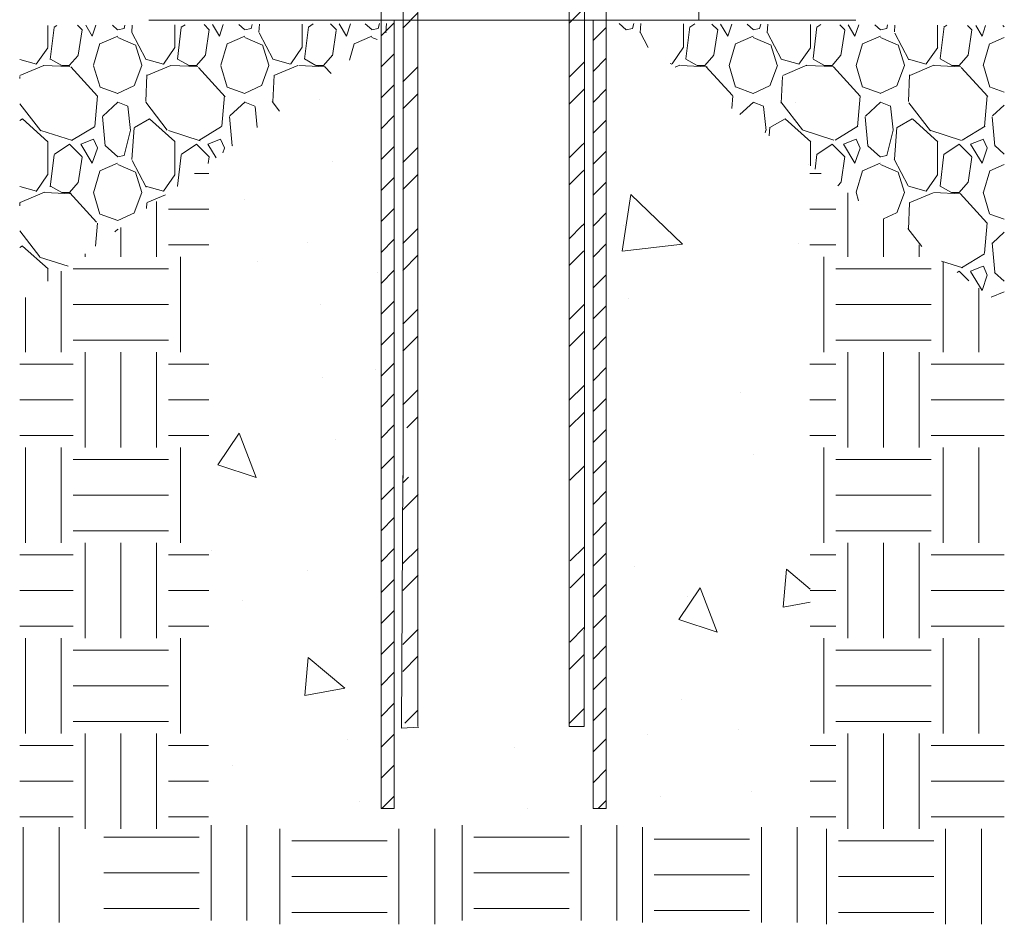
# Model space of a CAD drawing. Units: inches. Extents: x -118 to 33, y -36 to 41.
# Drawn here: x -98 to -76, y -21 to 0 of the extents above; entities that cross this region are included whole.
import ezdxf

# ---------------------------------------------------------------- set-up
doc = ezdxf.new("R2010")
doc.units = ezdxf.units.IN
doc.header["$MEASUREMENT"] = 0
doc.layers.add('Drawing', color=7, linetype='Continuous', lineweight=9)
doc.layers.add('Thin Drawing', color=252, linetype='Continuous', lineweight=5)
pattern_1 = [(45, (-145.09975250144, -25.44214157095183), (-0.9235665663763248, 0.9235665663763254), []), (45, (-144.4840414582224, -25.44214157095183), (-0.9235665663763248, 0.9235665663763254), [])]

msp = doc.modelspace()

# ---------------------------------------------------------------- hatches: boundary and pattern name
at = {"layer": 'Drawing'}
h = msp.add_hatch(dxfattribs=at)
h.set_pattern_fill('ANSI32', color=256, scale=3.482987637130001, angle=-1.272221872585407e-14, style=0)
h.set_pattern_definition(pattern_1)
edge = h.paths.add_edge_path()
edge.add_line((-85.8639348707927, -10.51984644345083), (-85.51563622985378, -10.52013888851099))
edge.add_line((-85.51572863019963, -10.63018661805976), (-85.51501705549495, -9.782709480209162))
edge.add_line((-85.8639348707927, -10.51984644345083), (-85.86331569643389, -9.782417035148995))
edge.add_line((-85.86332536471132, -9.793931840327954), (-85.86890660483493, 27.42214720100915))
edge.add_line((-85.51681350142182, -9.795603075084681), (-85.52060784569177, 27.42220362238857))
edge.add_line((-85.86890660483492, 27.42214720100912), (-85.52060784569179, 27.42220362238855))
h = msp.add_hatch(dxfattribs=at)
h.set_pattern_fill('GRAVEL', color=256, scale=2.906314720103788, angle=-90.00000000000001, style=0)
h.set_pattern_definition([(138.0128, (-96.20599633387523, 23.01177702575886), (-26.15683638006697, 23.25051262292555), [0.3910039571838831, -38.70946151275772]), (94.96969999999992, (-96.49662780588561, 23.27334535056819), (2.906289455530414, -34.87577969728664), [0.6709750668009211, -66.42651126908815]), (42.5104, (-96.55475410028764, 23.94179773619204), (-31.96948713014121, -29.06312022563258), [0.4731131606562554, -46.83826103126368]), (177.2737, (-97.2813327803136, 25.07526047703255), (58.12629525936148, -2.906303146365712), [0.6110177941251801, -60.49074999313395]), (202.8337, (-97.89165887153545, 25.10432362423355), (34.87576621274238, 14.5316023888367), [0.5991513111229962, -59.31606117798879]), (267.2737, (-98.44385866835516, 24.87181844662528), (2.906303146365715, 58.12629525936148), [0.6110177941251801, -60.49074999313395]), (307.6942, (-98.4729218155562, 24.26149235540348), (-29.06311931541468, 37.78211271002689), [0.8080397753157358, -79.99587381733402]), (342.2553, (-97.97884831313853, 23.62210311698062), (63.9389128890783, -20.34423432053568), [0.7628727382506029, -75.52442724364217]), (31.42959999999999, (-97.25226963311256, 23.38959793937234), (37.78207693583453, 23.25054169193827), [0.6130870902058939, -60.69568877562206]), (85.23639999999999, (-96.7291329834939, 23.70929255858373), (-2.906290111352575, -31.9694646714442), [0.6999335866720344, -34.29673121535607]), (132.3974, (-96.67100668909181, 24.40680809140864), (-31.96943890898274, 34.87579800577781), [0.9051659069468844, -89.61149163298012]), (48.81409999999999, (-97.31039592751465, 22.19800890412979), (17.43788051235123, 20.34421160507134), [0.3089441610617526, -30.58560272927592]), (81.4692, (-97.1069538971074, 22.43051408173805), (-5.812652429272662, -37.7820863764822), [0.5877643700496291, -58.18881213801983]), (135, (-97.01976445550427, 23.01177702575886), (-2.906315619459833, 8.565296379771836e-16), [0.4110139340317978, -3.69913412523034]), (113.1985999999999, (-96.67100668909181, 23.21521905616608), (5.812633291844326, -14.53157281775269), [0.2213391164536642, -21.91249405841531]), (201.8014, (-96.75819613069494, 23.41866108657335), (8.718944953766583, 2.906314459990504), [0.3130188142993381, -15.33796549538837]), (300.9638, (-97.04882760270532, 23.30240849776924), (5.812636658158563, -8.718938412457861), [0.5083987276730348, -16.43818290214557]), (71.5651, (-96.78725927789598, 22.86646128975364), (-2.906310079366439, -5.812630703271496), [0.3676226552606481, -8.822952445199713]), (286.3895, (-96.75819613069494, 25.10432362423355), (8.718922972748013, -29.06315359031491), [0.5149989684023908, -50.98502865599911]), (340.3462, (-96.61288039468978, 24.61025012181591), (-31.96946812788546, 11.6252450677817), [0.4320556526053491, -42.77341951217324]), (203.1986, (-96.20599633387523, 22.86646128975364), (14.53157281775269, 5.812633291844326), [0.4426753265926083, -21.69115784827637]), (253.6105, (-96.61288039468978, 22.69208240654743), (8.718922972748032, 29.06315359031491), [0.5149989684023906, -50.98502865599908]), (249.444, (-98.56011125715928, 25.10432362423355), (5.812617804548695, 14.53157896133973), [0.496631059371335, -24.3349335344543]), (204.7751, (-98.73449014036554, 24.63931326901696), (31.96947186608306, 14.53155090000719), [0.4161203289950197, -41.19597360311607]), (336.8013999999999, (-99.11231105397898, 22.83739814255259), (14.53157281775269, -5.812633291844334), [0.4426753265926084, -21.69115784827637]), (287.354, (-98.70542699316444, 22.66301925934638), (-11.62524290224989, 37.78209722948009), [0.4871884428457178, -48.23152505756365]), (339.444, (-99.11231105397898, 24.26149235540348), (-14.53157896133973, 5.812617804548702), [0.2483155296856676, -24.58324906413997]), (11.30989999999993, (-99.11231105397898, 23.01177702575886), (11.62526106663504, 2.906307838420204), [0.148192987578092, -14.67116099021078]), (75.96379999999999, (-98.96699531797383, 23.04084017295986), (-2.906309074184182, -8.71894574712938), [0.5991513111229962, -11.38388944291053]), (96.00899999999994, (-98.82167958196861, 23.62210311698062), (2.906312736491211, -29.06314647709243), [0.5552514272758285, -54.96981282980958]), (213.6901, (-97.31039592751465, 23.30240849776924), (5.81262815495139, 2.906318598601679), [0.4191545215628084, -10.05971142382212]), (263.1572, (-97.65915369392711, 23.06990332016091), (-5.812652684694048, -49.40734839764534), [0.7317926086338131, -72.44734328321454]), (330.9454, (-97.74634313553024, 22.34332464013495), (-20.34420415840705, 11.62525895946482), [0.2992225383230055, -29.62311848341915]), (360, (-97.48477481072091, 22.19800890412979), (2.906314720103788, 2.906314720103787), [0.1743788832062273, -2.73193583689756]), (30.25639999999999, (-98.73449014036554, 23.68022941138272), (-20.34421017821328, -11.62524401985455), [0.4037568661756986, -39.97205762924185]), (318.0128, (-98.38573237395308, 23.88367144178994), (26.15683638006698, -23.25051262292554), [0.7820079143677664, -38.31845755557383]), (270, (-97.80446942993233, 23.36053479217129), (2.906314720103787, -2.906314720103788), [0.7556418272269848, -2.150672892876803]), (235.3048, (-97.80446942993233, 22.60489296494432), (20.34422806291763, 29.06313051584881), [0.4595290456544902, -45.49334064401788]), (164.0546, (-98.06603775474166, 22.22707205133079), (-11.62525924850616, 2.906314398364233), [0.4231652358765517, -20.73512562109823]), (117.6459999999999, (-98.4729218155562, 22.34332464013495), (-29.06316961793499, 55.21996749631629), [0.6889854991214044, -68.20967775929311]), (85.42609999999999, (-98.79261643476757, 22.95365073135675), (2.906299610641725, 37.78209298398001), [0.7289008254873085, -72.16110325274609])])
h.paths.add_polyline_path([(-75.91565614496317, -6.551953128940643), (-75.91565614496317, -0.1249612515747999), (-84.37692500166797, -0.0774691993310598), (-84.8058700403319, -0.0774691993310598), (-84.80587854412651, -0.08464079644751345)])
h.paths.add_polyline_path([(-89.75324211756133, -0.0774691993310598), (-89.96699729194903, -0.0774691993310598), (-98.4282661486544, -0.1249612515747999), (-98.4282661486544, -6.437759515150337)])
h = msp.add_hatch(dxfattribs=at)
h.set_pattern_fill('ANSI32', color=256, scale=3.482987637130001, angle=-1.272221872585407e-14, style=0)
h.set_pattern_definition([(45, (-145.0962125891563, -25.36825655295077), (-0.9235665663763248, 0.9235665663763254), []), (45, (-144.4805015459386, -25.36825655295077), (-0.9235665663763248, 0.9235665663763254), [])])
edge = h.paths.add_edge_path()
edge.add_line((-89.31885448249862, -10.44614167996572), (-89.66715317522346, -10.44591930599135))
edge.add_line((-89.32244859218797, -16.07550415317852), (-89.31885448249861, -10.44614167996573))
edge.add_line((-89.67102520764898, -16.51058508282906), (-89.66708286518858, -10.33579448893219))
edge.add_line((-89.32244859218797, -16.07550415317852), (-89.67065965132377, -16.07521178165545))
h = msp.add_hatch(dxfattribs=at)
h.set_pattern_fill('ANSI32', color=256, scale=3.482987637130001, angle=-1.272221872585407e-14, style=0)
h.set_pattern_definition(pattern_1)
edge = h.paths.add_edge_path()
edge.add_line((-85.8658902059659, -16.15229440403464), (-85.83324893525842, -11.62567293389873))
edge.add_line((-85.8658902059659, -16.15229440403464), (-85.52036544986177, -16.1525845200334))
edge.add_line((-85.520731006187, -16.58795782120702), (-85.51664871575767, -11.72599773979949))
edge.add_line((-85.51664871575763, -11.7259977397995), (-85.83395587376992, -11.72370965167231))
at = {"layer": 'Thin Drawing'}
h = msp.add_hatch(dxfattribs=at)
h.set_pattern_fill('ANSI31', color=256, scale=4, style=0)
h.set_pattern_definition([(45, (0, 0), (-0.3535533905932737, 0.3535533905932738), [])])
h.paths.add_polyline_path([(-89.86312090142049, -0.0002316964338937604), (-90.16312090142048, -0.0002622813442365473), (-90.16312090142048, -18.02572165609831), (-89.86312090142049, -18.02572165609831)])
h.paths.add_polyline_path([(-85.01781217342233, -0.0005869860021628872), (-85.3178121733974, -0.0005908528341826099), (-85.31757983929026, -18.0257216560983), (-85.01757983926535, -18.02572165609831)])

# ---------------------------------------------------------------- linework, layer by layer
at = {"layer": 'Drawing'}
for p, q in [((-89.65877464990454, -10.46892437467897), (-89.67450499121253, 27.42056725472522)), ((-89.32368346226072, -10.55272293024426), (-89.32625655208534, 27.42071183483364)), ((-85.8633253647113, -9.793931840327954), (-85.86890638957517, 27.42071183483364)), ((-85.51681350142182, -9.795603075084689), (-85.52060769360453, 27.42071183483364)), ((-82.89443873971256, 2.380441524151052), (-82.89821859428801, -0.002347617172760229)), ((-90.1631209014205, -0.0002622813442365469), (-90.16322469234014, 0.2497377093735279)), ((-85.0178121843689, 0.0002622813417533887), (-85.01783767179406, 0.2502622800425358)), ((-90.16312090142048, -0.0002622813442365465), (-85.01781218436894, 0.0002622813417533871)), ((-89.66770140012653, -0.1799316368984457), (-89.3232241582676, 0.1645456049604795)), ((-85.31781218434399, 0.0002584145053408801), (-85.31757983929026, -18.02572165609831)), ((-85.0178121843689, 0.0002622813417533887), (-85.01757983926535, -18.02572165609831)), ((-95.4763680499664, -0.0005133977842754039), (-89.66312087949318, -0.0002113064914305401)), ((-90.16312090142048, -0.0002622813442365465), (-90.16312090142048, -18.02572165609831)), ((-89.86312090142049, -0.0002622813442365465), (-89.86312090142049, -18.02572165609831)), ((-85.51781209972776, -0.0005934307212464124), (-79.30862562179297, -0.0005133977842754039)), ((-89.66739684272119, -1.411049169028105), (-89.32308745408132, -1.066739780388191)), ((-89.66724456401893, -2.02660793354351), (-89.32301910198835, -1.682382471512917)), ((-91.56243848103973, -1.818417985404708), (-91.56243848103973, -1.818417985404708)), ((-80.68730634174126, -1.891831437523842), (-80.68730634174126, -1.891831437523842)), ((-89.66694000661364, -3.257725465673169), (-89.32288239780206, -2.913667856861587)), ((-91.26663471478341, -3.23204646083962), (-91.26663471478341, -3.23204646083962)), ((-80.39150257548494, -3.305459912958754), (-80.39150257548494, -3.305459912958754)), ((-94.42777917921956, -3.504711901788082), (-94.10207602647601, -3.504711901788082)), ((-89.66678772791138, -3.873284230188571), (-89.32281404570908, -3.529310547986324)), ((-80.36071340448834, -3.504711901788082), (-80.10451402293766, -3.504711901788082)), ((-84.45577193107998, -3.986477071272501), (-84.65623067939725, -5.278876812814656)), ((-84.45577193107998, -3.986477071272501), (-83.2761489192631, -5.118319475264809)), ((-79.49468669327847, -3.948339027490545), (-79.49468669327847, -5.411980936856193)), ((-95.29777298384276, -4.142567560808144), (-95.29777298384276, -5.411980936856193)), ((-93.29357937981611, -4.100429073213182), (-93.29357937981611, -4.100429073213182)), ((-95.02530597883307, -4.322112916817294), (-94.10249205475144, -4.322112916817294)), ((-80.36047688558521, -4.322112916817294), (-79.76715369828815, -4.322112916817294)), ((-84.6231156743441, -4.700398901186337), (-84.6231156743441, -4.700398901186337)), ((-78.67728567824925, -4.542968433565751), (-78.67728567824925, -5.411980936856193)), ((-96.11517399887197, -4.741863625164567), (-96.11517399887197, -5.411980936856193)), ((-89.66648317050608, -5.104401762318237), (-89.32267734152285, -4.760595933334995)), ((-95.02530597883307, -5.139513931846456), (-94.10290808302692, -5.139513931846456)), ((-91.84367233388139, -5.082441363282396), (-91.84367233388139, -5.082441363282396)), ((-84.65623067939725, -5.278876812814656), (-83.27616989708488, -5.118329307088733)), ((-80.626614118872, -5.114319472598194), (-80.626614118872, -5.114319472598194)), ((-80.36024036668209, -5.139513931846456), (-79.76715369828815, -5.139513931846456)), ((-77.85988466322003, -5.137597839640908), (-77.85988466322003, -5.411980936856193)), ((-96.93257501390119, -5.34115968952094), (-96.93257501390119, -5.411980936856193)), ((-89.66633089180378, -5.719960526833685), (-89.32260898942987, -5.376238624459728)), ((-94.75283897382333, -5.411980936856193), (-94.75283897382333, -7.591716976934049)), ((-92.99777561355978, -5.514057548648052), (-92.99777561355978, -5.514057548648052)), ((-80.03962070329789, -5.411980936856193), (-80.03962070329789, -7.591716976934049)), ((-77.31495065320061, -5.534017443691011), (-77.31495065320061, -7.591716976934049)), ((-97.4775090239206, -5.740690399091808), (-97.4775090239206, -7.591716976934049)), ((-97.20504201891087, -5.684447941865931), (-95.02530597883307, -5.684447941865931)), ((-90.24461050654423, -5.769081644659562), (-90.24461050654423, -5.769081644659562)), ((-79.76715369828815, -5.684447941865931), (-77.58741765821034, -5.684447941865931)), ((-76.49754963817139, -6.128646849766167), (-76.49754963817139, -7.591716976934049)), ((-98.29491003894982, -6.339986463448239), (-98.29491003894982, -7.591716976934049)), ((-97.20504201891087, -6.501848956895143), (-95.02530597883307, -6.501848956895143)), ((-91.54786856762506, -6.496069838717315), (-91.54786856762506, -6.496069838717315)), ((-84.51318768641909, -6.363699512416457), (-84.51318768641909, -6.363699512416457)), ((-79.76715369828815, -6.501848956895143), (-77.58741765821034, -6.501848956895143)), ((-89.66602633439852, -6.951078058963351), (-89.32247228524358, -6.607524009808398)), ((-97.20504201891087, -7.319249971924312), (-95.02530597883307, -7.319249971924312)), ((-89.66587405569622, -7.56663682347875), (-89.32240393315061, -7.223166700933132)), ((-79.76715369828815, -7.319249971924312), (-77.58741765821034, -7.319249971924312)), ((-96.93257501390119, -7.591716976934049), (-96.93257501390119, -9.771453017011897)), ((-96.11517399887197, -7.591716976934049), (-96.11517399887197, -9.771453017011897)), ((-95.29777298384276, -7.591716976934049), (-95.29777298384276, -9.771453017011897)), ((-79.49468669327847, -7.591716976934049), (-79.49468669327847, -9.771453017011897)), ((-78.67728567824925, -7.591716976934049), (-78.67728567824925, -9.771453017011897)), ((-77.85988466322003, -7.591716976934049), (-77.85988466322003, -9.771453017011897)), ((-98.42826614865439, -7.864183981943786), (-97.20504201891087, -7.864183981943786)), ((-95.02530597883307, -7.864183981943786), (-94.10429484394506, -7.864183981943786)), ((-80.35945197033831, -7.864183981943786), (-79.76715369828815, -7.864183981943786)), ((-77.58741765821034, -7.864183981943786), (-75.91565614496312, -7.864183981943786)), ((-90.30155719509222, -7.989112285206606), (-90.30155719509222, -7.989112285206606)), ((-91.50619168845569, -8.177635629160374), (-91.50619168845569, -8.177635629160374)), ((-89.66556949829094, -8.797754355608408), (-89.32226722896432, -8.454452086281801)), ((-81.94423970113161, -8.515293307743452), (-81.94423970113161, -8.515293307743452)), ((-98.42826614865439, -8.681584996972997), (-97.20504201891087, -8.681584996972997)), ((-95.02530597883307, -8.681584996972997), (-94.10471087222048, -8.681584996972997)), ((-80.35921545143513, -8.681584996972997), (-79.76715369828815, -8.681584996972997)), ((-77.58741765821034, -8.681584996972997), (-75.91565614496312, -8.681584996972997)), ((-89.57571753431418, -9.323613434849374), (-89.32219887687134, -9.070094777406528)), ((-93.409490632599, -9.442339330591654), (-93.89704780261934, -10.1651725607824)), ((-93.40949063377157, -9.442339319712875), (-93.01891686615524, -10.45981877068646)), ((-98.42826614865439, -9.49898601200216), (-97.20504201891087, -9.49898601200216)), ((-95.02530597883307, -9.49898601200216), (-94.10512690049592, -9.49898601200216)), ((-91.21038792219936, -9.591264104595243), (-91.21038792219936, -9.591264104595243)), ((-80.35897893253201, -9.49898601200216), (-79.76715369828815, -9.49898601200216)), ((-77.58741765821034, -9.49898601200216), (-75.91565614496312, -9.49898601200216)), ((-98.29491003894982, -9.771453017011897), (-98.29491003894982, -11.95118905708975)), ((-97.4775090239206, -9.771453017011897), (-97.4775090239206, -11.95118905708975)), ((-94.75283897382333, -9.771453017011897), (-94.75283897382333, -11.95118905708975)), ((-85.86805596296134, -11.64210432445339), (-85.86331569643386, -9.782417035148978)), ((-85.51202162477816, -11.74685251891), (-85.51501705549495, -9.782709480209167)), ((-80.03962070329789, -9.771453017011897), (-80.03962070329789, -11.95118905708975)), ((-77.31495065320061, -9.771453017011897), (-77.31495065320061, -11.95118905708975)), ((-76.49754963817139, -9.771453017011897), (-76.49754963817139, -11.95118905708975)), ((-97.20504201891087, -10.04392002202163), (-95.02530597883307, -10.04392002202163)), ((-81.64843593487528, -9.928921783178321), (-81.64843593487528, -9.928921783178321)), ((-79.76715369828815, -10.04392002202163), (-77.58741765821034, -10.04392002202163)), ((-93.89707415913917, -10.1651746892523), (-93.01894347878891, -10.45982158666248)), ((-89.70066108081895, -16.18817630759062), (-89.67062277747226, -10.40967950693328)), ((-89.32598850447168, -16.14938917117958), (-89.32239439478231, -10.52002669796678)), ((-97.20504201891087, -10.8613210370508), (-95.02530597883307, -10.8613210370508)), ((-79.76715369828815, -10.8613210370508), (-77.58741765821034, -10.8613210370508)), ((-97.20504201891087, -11.67872205208002), (-95.02530597883307, -11.67872205208002)), ((-85.86589020596591, -16.15229440403465), (-85.86546430302886, -11.61795103142235)), ((-79.76715369828815, -11.67872205208002), (-77.58741765821034, -11.67872205208002)), ((-85.52036544986179, -16.15258452003339), (-85.51664871575763, -11.72599773979951)), ((-96.93257501390119, -11.95118905708975), (-96.93257501390119, -14.13092509716756)), ((-96.11517399887197, -11.95118905708975), (-96.11517399887197, -14.13092509716756)), ((-95.29777298384276, -11.95118905708975), (-95.29777298384276, -14.13092509716756)), ((-94.04950505907819, -12.13172268783066), (-94.04950505907819, -12.13172268783066)), ((-79.49468669327847, -11.95118905708975), (-79.49468669327847, -14.13092509716756)), ((-78.67728567824925, -11.95118905708975), (-78.67728567824925, -14.13092509716756)), ((-77.85988466322003, -11.95118905708975), (-77.85988466322003, -14.13092509716756)), ((-98.42826614865439, -12.22365606209944), (-97.20504201891087, -12.22365606209944)), ((-95.02530597883307, -12.22365606209944), (-94.10651366141404, -12.22365606209944)), ((-80.35819053618823, -12.22365606209944), (-79.76715369828815, -12.22365606209944)), ((-77.58741765821034, -12.22365606209944), (-75.91565614496318, -12.22365606209944)), ((-91.8388964612754, -12.57504181581675), (-91.8388964612754, -12.57504181581675)), ((-84.37456198285798, -12.48512635286038), (-84.37456198285798, -12.48512635286038)), ((-80.89878940927579, -12.5548024808403), (-80.97478001470255, -13.4233790753863)), ((-80.89878941854401, -12.5548024715263), (-80.35796340618215, -13.00860937903023)), ((-98.42826614865439, -13.04105707712865), (-97.20504201891087, -13.04105707712865)), ((-95.02530597883307, -13.04105707712865), (-94.10692968968948, -13.04105707712865)), ((-82.87191938158104, -12.97809398454478), (-83.35947655160142, -13.70092721473553)), ((-82.87191937971279, -12.97809397086779), (-82.4813456120964, -13.99557342184142)), ((-80.3579540172851, -13.04105707712865), (-79.76715369828815, -13.04105707712865)), ((-77.58741765821034, -13.04105707712865), (-75.91565614496312, -13.04105707712865)), ((-93.32553339221816, -13.27133756949575), (-93.32553339221816, -13.27133756949575)), ((-83.1684327558034, -13.17501164378995), (-83.1684327558034, -13.17501164378995)), ((-80.9748096016237, -13.42339293984766), (-80.35787631532905, -13.30959230585443)), ((-83.35950569184796, -13.70093755987225), (-82.48137501149769, -13.99558445728243)), ((-98.42826614865439, -13.85845809215786), (-97.20504201891087, -13.85845809215786)), ((-95.02530597883307, -13.85845809215786), (-94.1073457179649, -13.85845809215786)), ((-80.35771749838197, -13.85845809215786), (-79.76715369828815, -13.85845809215786)), ((-77.58741765821034, -13.85845809215786), (-75.91565614496318, -13.85845809215786)), ((-98.29491003894982, -14.13092509716756), (-98.29491003894982, -16.31066113724541)), ((-97.4775090239206, -14.13092509716756), (-97.4775090239206, -16.31066113724541)), ((-94.75283897382333, -14.13092509716756), (-94.75283897382333, -16.31066113724541)), ((-80.03962070329789, -14.13092509716756), (-80.03962070329789, -16.31066113724541)), ((-77.31495065320061, -14.13092509716756), (-77.31495065320061, -16.31066113724541)), ((-76.49754963817139, -14.13092509716756), (-76.49754963817139, -16.31066113724541)), ((-97.20504201891087, -14.4033921021773), (-95.02530597883307, -14.4033921021773)), ((-79.76715369828815, -14.4033921021773), (-77.58741765821034, -14.4033921021773)), ((-91.82932476186893, -14.57107769740778), (-91.90531536729563, -15.43965429195378)), ((-91.82932477244009, -14.57107769201537), (-90.99443743195614, -15.27163135149)), ((-97.20504201891087, -15.22079311720651), (-95.02530597883307, -15.22079311720651)), ((-91.90534650303366, -15.43965962037889), (-90.99446845411538, -15.27163740183403)), ((-79.76715369828815, -15.22079311720651), (-77.58741765821034, -15.22079311720651)), ((-83.30495731913985, -15.54112029379703), (-83.30495731913985, -15.54112029379703)), ((-97.20504201891087, -16.03819413223567), (-95.02530597883307, -16.03819413223567)), ((-89.30274031172137, -16.16722666869935), (-89.70066108081895, -16.18817630759062)), ((-85.86589020596591, -16.15229440403465), (-85.52036544986179, -16.15258452003339)), ((-79.76715369828815, -16.03819413223567), (-77.58741765821034, -16.03819413223567)), ((-96.93257501390119, -16.31066113724541), (-96.93257501390119, -18.49039717732326)), ((-96.11517399887197, -16.31066113724541), (-96.11517399887197, -18.49039717732326)), ((-95.29777298384276, -16.31066113724541), (-95.29777298384276, -18.49039717732326)), ((-84.081617158854, -16.3376936193409), (-84.081617158854, -16.3376936193409)), ((-82.00048638363698, -16.22514112041501), (-82.00048638363698, -16.22514112041501)), ((-79.49468669327847, -16.31066113724541), (-79.49468669327847, -18.49039717732326)), ((-78.67728567824925, -16.31066113724541), (-78.67728567824925, -18.49039717732326)), ((-77.85988466322003, -16.31066113724541), (-77.85988466322003, -18.49039717732326)), ((-98.42826614865439, -16.58312814225514), (-97.20504201891087, -16.58312814225514)), ((-95.02530597883307, -16.58312814225514), (-94.10873247888308, -16.58312814225514)), ((-90.94372387269368, -16.45024611826674), (-90.94372387269368, -16.45024611826674)), ((-87.11894307776406, -16.61907504846106), (-87.11894307776406, -16.61907504846106)), ((-80.3569291020382, -16.58312814225514), (-79.76715369828815, -16.58312814225514)), ((-77.58741765821034, -16.58312814225514), (-75.91565614496312, -16.58312814225514)), ((-93.56431446953358, -17.03689424945266), (-93.56431446953358, -17.03689424945266)), ((-98.42826614865439, -17.40052915728431), (-97.20504201891087, -17.40052915728431)), ((-95.02530597883307, -17.40052915728431), (-94.10914850715851, -17.40052915728431)), ((-80.35669258313507, -17.40052915728431), (-79.76715369828815, -17.40052915728431)), ((-77.58741765821034, -17.40052915728431), (-75.91565614496312, -17.40052915728431)), ((-83.78581339259767, -17.75132209477577), (-83.78581339259767, -17.75132209477577)), ((-81.70468261738066, -17.63876959584992), (-81.70468261738066, -17.63876959584992)), ((-90.64792010643735, -17.86387459370166), (-90.64792010643735, -17.86387459370166)), ((-98.42826614865439, -18.21793017231353), (-97.20504201891087, -18.21793017231353)), ((-95.02530597883307, -18.21793017231353), (-94.10956453543395, -18.21793017231353)), ((-90.16312090142048, -18.02572165609831), (-89.86312090142049, -18.02572165609831)), ((-86.82313931150773, -18.03270352389598), (-86.82313931150773, -18.03270352389598)), ((-85.31757983929026, -18.02572165609831), (-85.01757983926535, -18.02572165609831)), ((-80.35645606423189, -18.21793017231353), (-79.76715369828815, -18.21793017231353)), ((-77.58741765821034, -18.21793017231353), (-75.91565614496312, -18.21793017231353)), ((-98.34570712804246, -18.44899682733819), (-98.34570712804246, -20.62873286741604)), ((-97.5283061130133, -18.44899682733819), (-97.5283061130133, -20.62873286741604)), ((-94.05074673493165, -18.40603402580393), (-94.05074673493165, -20.58577006588179)), ((-93.23334571990243, -18.40603402580393), (-93.23334571990243, -20.58577006588179)), ((-88.31434493322895, -18.40603402580393), (-88.31434493322895, -20.58577006588179)), ((-85.58967488313166, -18.40603402580393), (-85.58967488313166, -20.58577006588179)), ((-84.77227386810246, -18.40603402580393), (-84.77227386810246, -20.58577006588179)), ((-84.1911831193471, -18.44899682733819), (-84.1911831193471, -20.62873286741604)), ((-81.46651306924977, -18.44899682733819), (-81.46651306924977, -20.62873286741604)), ((-80.64911205422061, -18.44899682733819), (-80.64911205422061, -20.62873286741604)), ((-96.50294978001924, -18.67850103081367), (-94.32321373994138, -18.67850103081367)), ((-92.48045652817189, -18.49195962887245), (-92.48045652817189, -20.6716956689503)), ((-89.75578647807455, -18.49195962887245), (-89.75578647807455, -20.6716956689503)), ((-88.93838546304539, -18.49195962887245), (-88.93838546304539, -20.6716956689503)), ((-88.04187792821921, -18.67850103081367), (-85.86214188814141, -18.67850103081367)), ((-79.98212201585075, -18.49195962887245), (-79.98212201585075, -20.6716956689503)), ((-77.25745196575342, -18.49195962887245), (-77.25745196575342, -20.6716956689503)), ((-76.44005095072426, -18.49195962887245), (-76.44005095072426, -20.6716956689503)), ((-92.20798952316214, -18.76442663388218), (-90.0282534830843, -18.76442663388218)), ((-83.91871611433737, -18.72146383234793), (-81.73898007425952, -18.72146383234793)), ((-79.70965501084102, -18.76442663388218), (-77.52991897076316, -18.76442663388218)), ((-96.50294978001924, -19.49590204584289), (-94.32321373994138, -19.49590204584289)), ((-92.20798952316214, -19.5818276489114), (-90.0282534830843, -19.5818276489114)), ((-88.04187792821921, -19.49590204584289), (-85.86214188814141, -19.49590204584289)), ((-83.91871611433737, -19.53886484737714), (-81.73898007425952, -19.53886484737714)), ((-79.70965501084102, -19.5818276489114), (-77.52991897076316, -19.5818276489114)), ((-96.50294978001924, -20.31330306087205), (-94.32321373994138, -20.31330306087205)), ((-92.20798952316214, -20.39922866394056), (-90.0282534830843, -20.39922866394056)), ((-88.04187792821921, -20.31330306087205), (-85.86214188814141, -20.31330306087205)), ((-83.91871611433737, -20.3562658624063), (-81.73898007425952, -20.3562658624063)), ((-79.70965501084102, -20.39922866394056), (-77.52991897076316, -20.39922866394056))]:
    msp.add_line(p, q, dxfattribs=at)

doc.saveas('drawing.dxf')
